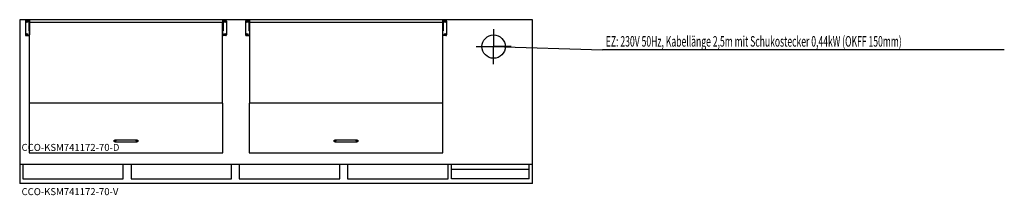
# Model space of a CAD drawing. Extents: x -1097 to 3119, y -76 to 675.
import ezdxf

# ---------------------------------------------------------------- set-up
doc = ezdxf.new("R2010")
doc.units = 0
doc.header["$MEASUREMENT"] = 0
doc.linetypes.add('AUSGEZOGEN', pattern=[0])
doc.layers.get('0').update_dxf_attribs({"color": 1, "linetype": 'AUSGEZOGEN'})
for name, color, linetype in [('200', 7, 'AUSGEZOGEN'), ('400', 4, 'AUSGEZOGEN'), ('510', 2, 'AUSGEZOGEN'), ('550', 2, 'AUSGEZOGEN')]:
    doc.layers.add(name, color=color, linetype=linetype)
doc.styles.get("Standard").update_dxf_attribs({"font": 'TXT.SHX'})

# ---------------------------------------------------------------- blocks, each defined once
blk = doc.blocks.new('A$C387D1735')
at = {"layer": '200', "linetype": 'AUSGEZOGEN'}
for p, q in [((0, 562.5), (0, 503.5)), ((3, 565.5), (17, 565.5)), ((14, 565.5), (14, 521.5)), ((17, 565.5), (17, 503.5)), ((844, 565.5), (844, 503.5)), ((858, 565.5), (844, 565.5)), ((847, 565.5), (847, 521.5)), ((861, 562.5), (861, 503.5)), ((17, 521.5), (14, 521.5)), ((847, 521.5), (844, 521.5)), ((3, 500.5), (14, 500.5)), ((858, 500.5), (847, 500.5))]:
    blk.add_line(p, q, dxfattribs=at)
for points in [[(18, 212), (18, 557.5), (843, 557.5), (843, 212)], [(478.5, 54), (382.5, 54)], [(382.5, 46), (478.5, 46)]]:
    blk.add_lwpolyline(points, dxfattribs=at)
blk.add_lwpolyline([(15.5, 0), (845.5, 0), (845.5, 212), (15.5, 212)], close=True, dxfattribs=at)
for centre, radius in [((7, 560.5), 3.5), ((854, 560.5), 3.5), ((7, 505.5), 3.5), ((854, 505.5), 3.5), ((382.5, 50), 4), ((478.5, 50), 4)]:
    blk.add_circle(centre, radius, dxfattribs=at)
for centre, start, end in [((3, 562.5), 90, 180), ((858, 562.5), 0, 90), ((3, 503.5), 180, 270), ((14, 503.5), 270, 0), ((847, 503.5), 180, 270), ((858, 503.5), 270, 0)]:
    blk.add_arc(centre, 3, start, end, dxfattribs=at)
blk = doc.blocks.new('A$C784F3660')
at = {"linetype": 'Continuous'}
blk.add_blockref('A$C387D1735', (0, 0), dxfattribs=at)

msp = doc.modelspace()

# ---------------------------------------------------------------- linework, layer by layer
at = {"layer": '200', "linetype": 'AUSGEZOGEN'}
for p, q in [((-1097, 675), (-1097, -25)), ((1098, 675), (-1097, 675)), ((1098, -25), (1098, 675)), ((1098, 56), (-1097, 56)), ((-1084, 56), (-1084, -5)), ((-654, -5), (-654, 56)), ((-620.3, 56), (-620.3, -5)), ((-190.3, -5), (-190.3, 56)), ((-156.7, 56), (-156.7, -5)), ((273.3, -5), (273.3, 56)), ((307, 56), (307, -5)), ((737, -5), (737, 56)), ((751, 56), (751, 36)), ((1085, -5), (1085, 56)), ((751, 36), (1085, 36)), ((751.1, -5), (751.1, 36)), ((1098, -25), (-1097, -25)), ((-1084, -5), (-654, -5)), ((-620.3, -5), (-190.3, -5)), ((-156.7, -5), (273.3, -5)), ((307, -5), (737, -5)), ((1085, -5), (751.1, -5))]:
    msp.add_line(p, q, dxfattribs=at)
at = {"layer": '400', "linetype": 'AUSGEZOGEN'}
for p, q in [((932, 635), (932, 560)), ((857, 560), (932, 560)), ((932, 560), (1399, 546.5)), ((932, 485), (932, 560)), ((1007, 560), (932, 560)), ((3118.6, 546.5), (1399, 546.5))]:
    msp.add_line(p, q, dxfattribs=at)
msp.add_circle((932, 560), 50, dxfattribs=at)

# ---------------------------------------------------------------- block references
at = {"linetype": 'Continuous'}
for p in [(-1072.5, 106.5), (-130.3, 106.5)]:
    msp.add_blockref('A$C784F3660', p, dxfattribs=at)

# ---------------------------------------------------------------- texts
at = {"layer": '400', "width": 0.6}
msp.add_text('EZ: 230V 50Hz, Kabellänge 2,5m mit Schukostecker 0,44kW (OKFF 150mm)', height=45, dxfattribs=at).set_placement((1412.5, 560))
at = {"layer": '510'}
msp.add_text('CCO-KSM741172-70-V', height=30, dxfattribs=at).set_placement((-1089, -75.1))
at = {"layer": '550', "flags": 1}
msp.add_attdef('CCO-KSM741172-70-D', (-1089, 114.1), 'CCO-KTM721170-70', height=30, dxfattribs=at)

doc.saveas('drawing.dxf')
